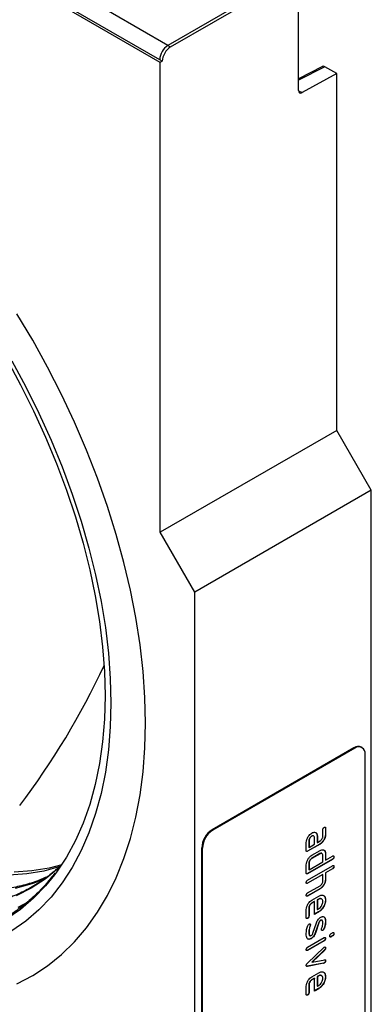
# Model space of a CAD drawing. Units: millimetres. Extents: x 45 to 1260, y 0 to 876.
# Drawn here: x 292 to 363, y 209 to 410 of the extents above; entities that cross this region are included whole.
import ezdxf

# ---------------------------------------------------------------- set-up
doc = ezdxf.new("R2010")
doc.units = ezdxf.units.MM
doc.header["$LTSCALE"] = 3
doc.layers.get('0').update_dxf_attribs({"color": 1})
doc.layers.add('133587', color=7, linetype='Continuous')

# ---------------------------------------------------------------- blocks, each defined once
blk = doc.blocks.new('1036250-M_002_ISO_view')
for p, q in [((-24.47, -14.12), (-189.58, 81.19)), ((-26.06, -17.61), (-192.23, 78.31)), ((-26.16, -17.06), (-191.27, 78.25)), ((0, 0), (-24.47, -14.12)), ((-23.94, -14.43), (0.53, -0.31)), ((2.23, -23.35), (2.23, -1.29)), ((-24.47, -14.12), (-23.94, -14.43)), ((-25.63, -17.37), (-26.16, -17.06)), ((-25.63, -17.37), (-26.06, -17.61)), ((-26.06, -113.64), (-26.06, -17.61)), ((7.08, -18.43), (2.23, -20.95)), ((7.57, -18.49), (2.23, -21.26)), ((10.01, -19.89), (2.92, -23.77)), ((10.01, -19.89), (7.57, -18.49)), ((10.01, -92.82), (10.01, -19.89)), ((2.23, -23.38), (2.92, -23.77)), ((10.01, -92.82), (-26.06, -113.64)), ((17.08, -105.07), (10.01, -92.82)), ((17.08, -105.07), (-18.99, -125.89)), ((17.08, -243.88), (17.08, -105.07)), ((-18.99, -125.89), (-26.06, -113.64)), ((-18.99, -264.7), (-18.99, -125.89)), ((13.54, -157.74), (-15.45, -174.47)), ((13.68, -157.82), (-15.31, -174.55)), ((13.68, -157.82), (13.54, -157.74)), ((15.18, -157.67), (15.04, -157.59)), ((15.8, -234.16), (15.8, -159.04)), ((-15.45, -174.47), (-15.31, -174.55)), ((7.18, -175.78), (7.18, -174.48)), ((7.71, -174.14), (7.71, -175.44)), ((7.71, -174.14), (7.74, -174.16)), ((7.74, -174.16), (7.74, -175.46)), ((3.78, -178.72), (3.78, -177.09)), ((4.31, -176.75), (4.31, -178.05)), ((4.31, -176.75), (4.35, -176.77)), ((4.35, -176.77), (4.35, -178.07)), ((4.88, -175.77), (4.91, -175.79)), ((5.48, -177.41), (5.48, -176.11)), ((6.01, -175.77), (6.01, -177.07)), ((6.01, -175.77), (6.05, -175.79)), ((6.01, -177.07), (6.05, -177.09)), ((6.05, -175.79), (6.05, -177.09)), ((6.05, -177.09), (6.61, -176.76)), ((7.71, -175.44), (7.74, -175.46)), ((-17.57, -253.27), (-17.57, -178.15)), ((-17.43, -178.23), (-17.57, -178.15)), ((-17.43, -253.35), (-17.43, -178.23)), ((6.58, -177.39), (4.03, -178.86)), ((4.03, -178.86), (4.07, -178.88)), ((6.61, -177.41), (4.07, -178.88)), ((4.31, -178.05), (4.35, -178.07)), ((4.35, -178.07), (5.48, -177.41)), ((4.91, -179.7), (6.61, -178.72)), ((6.58, -177.39), (6.61, -177.41)), ((9.12, -180.5), (4.03, -183.43)), ((9.16, -180.52), (4.07, -183.46)), ((4.35, -182.64), (7.18, -181.01)), ((6.58, -179.35), (4.88, -180.33)), ((4.88, -180.33), (4.91, -180.35)), ((6.61, -179.37), (4.91, -180.35)), ((6.58, -179.35), (6.61, -179.37)), ((7.18, -181.01), (7.18, -179.7)), ((7.71, -179.35), (7.71, -180.66)), ((7.71, -179.35), (7.74, -179.37)), ((7.71, -180.66), (7.74, -180.68)), ((7.74, -179.37), (7.74, -180.68)), ((7.74, -180.68), (9.16, -179.86)), ((9.12, -180.5), (9.16, -180.52)), ((9.4, -180.01), (9.44, -180.03)), ((3.78, -183.29), (3.78, -181.66)), ((4.07, -184.76), (9.16, -181.82)), ((4.31, -181.31), (4.31, -182.62)), ((4.31, -181.31), (4.35, -181.33)), ((4.31, -182.62), (4.35, -182.64)), ((4.35, -181.33), (4.35, -182.64)), ((9.12, -182.46), (7.71, -183.27)), ((9.16, -182.48), (7.74, -183.29)), ((9.12, -182.46), (9.16, -182.48)), ((9.4, -181.97), (9.44, -181.99)), ((4.03, -183.43), (4.07, -183.46)), ((7.14, -183.6), (4.03, -185.39)), ((7.18, -183.62), (4.07, -185.41)), ((7.14, -183.6), (7.18, -183.62)), ((7.18, -184.93), (7.18, -183.62)), ((7.71, -183.27), (7.71, -184.58)), ((7.71, -183.27), (7.74, -183.29)), ((7.71, -184.58), (7.74, -184.6)), ((7.74, -183.29), (7.74, -184.6)), ((4.03, -185.39), (4.07, -185.41)), ((6.6, -186.53), (4.03, -188.01)), ((4.07, -187.37), (6.61, -185.91)), ((6.63, -186.55), (4.07, -188.03)), ((6.6, -186.53), (6.63, -186.55)), ((4.03, -188.01), (4.07, -188.03)), ((5.44, -189.15), (4.88, -189.48)), ((4.91, -188.84), (6.33, -188.03)), ((5.48, -189.17), (4.91, -189.5)), ((5.44, -189.15), (5.48, -189.17)), ((5.48, -191.77), (5.48, -189.17)), ((6.29, -188.66), (6.01, -188.82)), ((6.01, -188.82), (6.01, -190.77)), ((6.01, -188.82), (6.05, -188.84)), ((6.33, -188.68), (6.05, -188.84)), ((6.05, -188.84), (6.05, -190.79)), ((6.29, -188.66), (6.33, -188.68)), ((7.71, -188.82), (7.74, -188.84)), ((3.78, -192.42), (3.78, -190.8)), ((4.31, -190.45), (4.31, -192.08)), ((4.31, -190.45), (4.35, -190.47)), ((4.35, -190.47), (4.35, -192.1)), ((4.88, -189.48), (4.91, -189.5)), ((6.01, -190.77), (6.05, -190.79)), ((6.05, -190.79), (6.33, -190.63)), ((4.03, -192.57), (4.07, -192.59)), ((4.31, -192.08), (4.35, -192.1)), ((6.29, -191.26), (5.48, -191.73)), ((6.33, -191.28), (5.48, -191.77)), ((6.29, -191.26), (6.33, -191.28)), ((6.72, -192.98), (6.76, -193)), ((7.25, -192.23), (7.48, -192.36)), ((7.48, -192.36), (7.51, -192.38)), ((7.71, -193.22), (7.74, -193.24)), ((4.42, -194.57), (4.45, -194.59)), ((4.57, -194.02), (4.61, -194.04)), ((4.59, -193.88), (4.63, -193.9)), ((5.16, -195.6), (5.86, -193.52)), ((6.34, -193.46), (5.64, -195.56)), ((6.38, -193.48), (5.67, -195.58)), ((6.34, -193.46), (6.38, -193.48)), ((7.15, -195.01), (7.18, -195.03)), ((7.39, -194.69), (7.43, -194.71)), ((7.4, -197.16), (4.03, -199.11)), ((4.06, -198.48), (7.44, -196.53)), ((7.44, -197.19), (4.06, -199.13)), ((4.31, -195.49), (4.35, -195.51)), ((4.74, -196.72), (4.77, -196.74)), ((5.64, -195.56), (5.67, -195.58)), ((7.4, -197.16), (7.44, -197.19)), ((7.69, -196.68), (7.72, -196.7)), ((9.12, -196.17), (8.84, -196.33)), ((8.84, -196.33), (8.88, -196.35)), ((8.88, -195.7), (9.16, -195.54)), ((9.16, -196.19), (8.88, -196.35)), ((9.12, -196.17), (9.16, -196.19)), ((9.4, -195.68), (9.44, -195.7)), ((4.01, -201.77), (7.37, -198.55)), ((4.03, -199.11), (4.06, -199.13)), ((7.51, -199.04), (4.93, -201.52)), ((7.55, -199.06), (4.97, -201.54)), ((7.51, -199.04), (7.55, -199.06)), ((7.71, -198.62), (7.74, -198.64)), ((4.97, -201.54), (7.55, -201.03)), ((7.71, -201.21), (7.74, -201.23)), ((7.33, -201.74), (3.98, -202.39)), ((3.98, -202.39), (4.02, -202.41)), ((7.37, -201.76), (4.02, -202.41)), ((4.93, -201.52), (4.97, -201.54)), ((7.33, -201.74), (7.37, -201.76)), ((7.43, -201.7), (7.46, -201.72)), ((5.44, -204.83), (4.88, -205.15)), ((4.88, -205.15), (4.91, -205.18)), ((4.91, -204.52), (6.33, -203.71)), ((5.48, -204.85), (4.91, -205.18)), ((5.44, -204.83), (5.48, -204.85)), ((5.48, -207.45), (5.48, -204.85)), ((6.29, -204.34), (6.01, -204.5)), ((6.01, -204.5), (6.01, -206.45)), ((6.01, -204.5), (6.05, -204.52)), ((6.33, -204.36), (6.05, -204.52)), ((6.05, -204.52), (6.05, -206.47)), ((6.29, -204.34), (6.33, -204.36)), ((7.71, -204.5), (7.74, -204.52)), ((3.78, -208.1), (3.78, -206.48)), ((4.31, -206.13), (4.31, -207.75)), ((4.31, -206.13), (4.35, -206.15)), ((4.35, -206.15), (4.35, -207.78)), ((6.29, -206.94), (5.48, -207.41)), ((6.33, -206.96), (5.48, -207.45)), ((6.01, -206.45), (6.05, -206.47)), ((6.05, -206.47), (6.33, -206.31)), ((6.29, -206.94), (6.33, -206.96)), ((4.03, -208.24), (4.07, -208.26)), ((4.31, -207.75), (4.35, -207.78))]:
    blk.add_line(p, q)
at = {"flags": 128}
for points in [[(-29.06, -152.65), (-29.19, -147.44), (-29.56, -142.1), (-30.17, -136.65), (-31.03, -131.11), (-32.14, -125.5), (-33.48, -119.82), (-35.05, -114.1), (-36.86, -108.36), (-38.88, -102.61), (-41.13, -96.88), (-43.58, -91.17), (-46.24, -85.51), (-49.09, -79.92), (-52.12, -74.4), (-55.34, -68.99)], [(-55.34, -205.97), (-52.12, -204.27), (-49.09, -202.26), (-46.24, -199.96), (-43.58, -197.37), (-41.13, -194.5), (-38.88, -191.35), (-36.86, -187.94), (-35.05, -184.28), (-33.48, -180.38), (-32.14, -176.25), (-31.03, -171.91), (-30.17, -167.36), (-29.56, -162.63), (-29.19, -157.72), (-29.06, -152.65)], [(-29.06, -152.65), (-29.19, -147.44), (-29.56, -142.1), (-30.17, -136.65), (-31.03, -131.11), (-32.14, -125.5), (-33.48, -119.82), (-35.05, -114.1), (-36.86, -108.36), (-38.88, -102.61), (-41.13, -96.88), (-43.58, -91.17), (-46.24, -85.51), (-49.09, -79.92), (-52.12, -74.4), (-55.34, -68.99)], [(-55.34, -205.97), (-52.12, -204.27), (-49.09, -202.26), (-46.24, -199.96), (-43.58, -197.37), (-41.13, -194.5), (-38.88, -191.35), (-36.86, -187.94), (-35.05, -184.28), (-33.48, -180.38), (-32.14, -176.25), (-31.03, -171.91), (-30.17, -167.36), (-29.56, -162.63), (-29.19, -157.72), (-29.06, -152.65)], [(-36.13, -148.57), (-36.26, -153.44), (-36.64, -158.16), (-37.26, -162.69), (-38.14, -167.03), (-39.26, -171.16), (-40.62, -175.07), (-42.21, -178.74), (-44.04, -182.17), (-46.09, -185.33), (-48.36, -188.22), (-50.84, -190.83), (-53.52, -193.14), (-56.39, -195.16)], [(-56.39, -78.58), (-53.52, -83.92), (-50.84, -89.33), (-48.36, -94.8), (-46.09, -100.31), (-44.04, -105.84), (-42.21, -111.37), (-40.62, -116.89), (-39.26, -122.37), (-38.14, -127.79), (-37.26, -133.14), (-36.64, -138.4), (-36.26, -143.55), (-36.13, -148.57)], [(-47.63, -183.7), (-49.47, -185.96), (-51.92, -188.49), (-54.58, -190.74), (-57.43, -192.69)], [(-46.44, -181.99), (-46.91, -182.42), (-49.58, -184.58), (-52.44, -186.44), (-55.47, -187.98)], [(-49.63, -184.54), (-52.31, -185.54), (-55.67, -186.46)], [(-46.44, -181.99), (-46.47, -182), (-49.83, -182.92), (-53.32, -183.51), (-56.95, -183.78)], [(-46.17, -181.63), (-48.76, -182.3), (-52.26, -182.9), (-55.89, -183.16)], [(-57.43, -78.28), (-54.58, -83.51), (-51.92, -88.82), (-49.47, -94.2), (-47.22, -99.61), (-45.18, -105.05), (-43.37, -110.49), (-41.79, -115.91), (-40.44, -121.31), (-39.32, -126.64), (-38.46, -131.91), (-37.83, -137.08), (-37.46, -142.14), (-37.33, -147.08)], [(-52.86, -189.16), (-55.15, -190.37)], [(-37.33, -147.08), (-37.46, -151.87), (-37.83, -156.51), (-38.46, -160.96), (-39.32, -165.22), (-40.44, -169.28), (-41.79, -173.11), (-43.37, -176.7), (-45.18, -180.05), (-47.22, -183.14), (-47.63, -183.7)]]:
    blk.add_lwpolyline(points, dxfattribs=at)
for centre, radius, start, end in [((-22.48, -17.23), 3.69, 122.6055, 177.3945), ((-22.56, -17.19), 3.61, 121.9386, 178.0614), ((-21.95, -17.54), 3.69, 122.6055, 177.3945), ((2.66, -23.43), 0.434, 170.4418, 306.9498), ((-179.34, -75.08), 156.33, 322.8306, 335.1137), ((14.42, -158.96), 1.51, 65.6929, 125.6176), ((14.51, -158.83), 1.31, 350.786, 129.2033), ((-12.97, -178.36), 4.61, 122.6055, 177.3945), ((-12.82, -178.44), 4.61, 122.6055, 177.3945)]:
    blk.add_arc(centre, radius, start, end)
blk.add_ellipse((7.57, -19.31), major_axis=(-0.5, 0.867), ratio=0.576986, start_param=5.498211, end_param=6.282924)
for points, knots in [([(4.91, -175.14), (5.03, -175.09), (5.23, -174.99), (5.41, -174.99), (5.48, -174.98)], [0, 0, 0, 0, 0.55981, 1, 1, 1, 1]), ([(5.48, -174.98), (5.58, -175), (5.76, -175.04), (6, -175.28), (6.03, -175.6), (6.05, -175.79)], [0, 0, 0, 0, 0.2807547, 0.561071, 1, 1, 1, 1]), ([(5.61, -175.01), (5.64, -175.02), (5.77, -175.05), (5.96, -175.27), (5.99, -175.58), (6.01, -175.77)], [0, 0, 0, 0, 0.133735, 0.47135, 1, 1, 1, 1]), ([(7.18, -174.48), (7.18, -174.43), (7.18, -174.33), (7.26, -174.17), (7.36, -174.06), (7.43, -174.02), (7.46, -174)], [0, 0, 0, 0, 0.2807468, 0.5590776, 0.7793002, 1, 1, 1, 1]), ([(7.46, -174), (7.5, -173.97), (7.59, -173.93), (7.69, -173.95), (7.74, -174.04), (7.74, -174.12), (7.74, -174.16)], [0, 0, 0, 0, 0.280669, 0.558898, 0.779069, 1, 1, 1, 1]), ([(7.63, -173.94), (7.64, -173.94), (7.68, -173.95), (7.7, -174.03), (7.71, -174.1), (7.71, -174.14)], [0, 0, 0, 0, 0.117438, 0.557959, 1, 1, 1, 1]), ([(3.78, -177.09), (3.8, -176.89), (3.84, -176.48), (4.15, -175.88), (4.52, -175.41), (4.78, -175.23), (4.91, -175.14)], [0, 0, 0, 0, 0.279642, 0.559234, 0.779508, 1, 1, 1, 1]), ([(4.88, -175.77), (4.8, -175.83), (4.63, -175.95), (4.45, -176.23), (4.33, -176.51), (4.32, -176.67), (4.31, -176.75)], [0, 0, 0, 0, 0.279457, 0.559355, 0.779724, 1, 1, 1, 1]), ([(4.91, -175.79), (4.83, -175.85), (4.67, -175.97), (4.48, -176.25), (4.37, -176.53), (4.35, -176.69), (4.35, -176.77)], [0, 0, 0, 0, 0.279457, 0.559355, 0.779724, 1, 1, 1, 1]), ([(5.35, -175.81), (5.32, -175.77), (5.25, -175.69), (5.07, -175.68), (4.94, -175.74), (4.88, -175.77)], [0, 0, 0, 0, 0.31101, 0.655549, 1, 1, 1, 1]), ([(5.48, -176.11), (5.47, -176.02), (5.45, -175.84), (5.3, -175.72), (5.11, -175.7), (4.98, -175.76), (4.91, -175.79)], [0, 0, 0, 0, 0.279478, 0.559304, 0.77968, 1, 1, 1, 1]), ([(7.71, -175.44), (7.69, -175.64), (7.65, -176.05), (7.34, -176.65), (6.97, -177.13), (6.71, -177.3), (6.58, -177.39)], [0, 0, 0, 0, 0.279576, 0.559296, 0.779523, 1, 1, 1, 1]), ([(7.74, -175.46), (7.72, -175.66), (7.69, -176.07), (7.38, -176.67), (7.01, -177.15), (6.74, -177.32), (6.61, -177.41)], [0, 0, 0, 0, 0.279576, 0.559296, 0.779523, 1, 1, 1, 1]), ([(6.61, -176.76), (6.7, -176.7), (6.86, -176.58), (7.05, -176.3), (7.16, -176.02), (7.17, -175.86), (7.18, -175.78)], [0, 0, 0, 0, 0.27963, 0.559223, 0.779548, 1, 1, 1, 1]), ([(4.07, -178.88), (4.02, -178.9), (3.94, -178.95), (3.83, -178.93), (3.79, -178.83), (3.78, -178.76), (3.78, -178.72)], [0, 0, 0, 0, 0.280596, 0.558566, 0.778787, 1, 1, 1, 1]), ([(4.03, -178.86), (3.99, -178.89), (3.91, -178.93), (3.85, -178.91), (3.82, -178.89)], [0, 0, 0, 0, 0.56443, 1, 1, 1, 1]), ([(6.61, -178.72), (6.72, -178.66), (6.92, -178.56), (7.1, -178.56), (7.18, -178.56)], [0, 0, 0, 0, 0.5597025, 1, 1, 1, 1]), ([(7.18, -178.56), (7.27, -178.58), (7.46, -178.62), (7.7, -178.86), (7.73, -179.18), (7.74, -179.37)], [0, 0, 0, 0, 0.2807927, 0.5610455, 1, 1, 1, 1]), ([(7.31, -178.59), (7.34, -178.6), (7.47, -178.63), (7.66, -178.85), (7.69, -179.16), (7.71, -179.35)], [0, 0, 0, 0, 0.1335279, 0.4711652, 1, 1, 1, 1]), ([(3.78, -181.66), (3.8, -181.45), (3.84, -181.05), (4.15, -180.44), (4.52, -179.96), (4.78, -179.79), (4.91, -179.7)], [0, 0, 0, 0, 0.279655, 0.55929, 0.779571, 1, 1, 1, 1]), ([(4.88, -180.33), (4.8, -180.39), (4.63, -180.51), (4.45, -180.8), (4.33, -181.07), (4.32, -181.23), (4.31, -181.31)], [0, 0, 0, 0, 0.27948, 0.55929, 0.77971, 1, 1, 1, 1]), ([(4.91, -180.35), (4.83, -180.41), (4.66, -180.53), (4.48, -180.82), (4.37, -181.1), (4.35, -181.25), (4.35, -181.33)], [0, 0, 0, 0, 0.27948, 0.55929, 0.77971, 1, 1, 1, 1]), ([(7.05, -179.39), (7.01, -179.35), (6.94, -179.27), (6.77, -179.26), (6.64, -179.32), (6.58, -179.35)], [0, 0, 0, 0, 0.309768, 0.65492, 1, 1, 1, 1]), ([(7.18, -179.7), (7.17, -179.61), (7.15, -179.43), (6.99, -179.3), (6.81, -179.28), (6.68, -179.34), (6.61, -179.37)], [0, 0, 0, 0, 0.279537, 0.559295, 0.77967, 1, 1, 1, 1]), ([(9.4, -180.01), (9.4, -180.06), (9.4, -180.16), (9.33, -180.32), (9.22, -180.43), (9.16, -180.47), (9.12, -180.5)], [0, 0, 0, 0, 0.2806693, 0.558931, 0.7791654, 1, 1, 1, 1]), ([(9.16, -179.86), (9.2, -179.84), (9.29, -179.8), (9.39, -179.82), (9.44, -179.91), (9.44, -179.99), (9.44, -180.03)], [0, 0, 0, 0, 0.280763, 0.559007, 0.779253, 1, 1, 1, 1]), ([(9.44, -180.03), (9.44, -180.08), (9.43, -180.18), (9.36, -180.34), (9.26, -180.45), (9.19, -180.49), (9.16, -180.52)], [0, 0, 0, 0, 0.2806693, 0.558931, 0.7791654, 1, 1, 1, 1]), ([(9.33, -179.81), (9.34, -179.81), (9.37, -179.82), (9.4, -179.9), (9.4, -179.97), (9.4, -180.01)], [0, 0, 0, 0, 0.112765, 0.555878, 1, 1, 1, 1]), ([(-46.61, -182.01), (-47.36, -182.67), (-48.92, -184.03), (-51.5, -185.77), (-54.3, -187.3), (-57.25, -188.56), (-60.34, -189.53), (-63.56, -190.22), (-66.91, -190.62), (-70.36, -190.74), (-73.92, -190.56), (-77.56, -190.1), (-81.26, -189.37), (-83.77, -188.65), (-85.02, -188.29)], [0, 0, 0, 0, 0.077787, 0.161832, 0.24592, 0.330022, 0.4141, 0.498129, 0.582095, 0.665989, 0.749816, 0.833583, 0.917301, 1, 1, 1, 1]), ([(9.4, -181.97), (9.4, -182.02), (9.4, -182.12), (9.33, -182.28), (9.22, -182.39), (9.16, -182.43), (9.12, -182.46)], [0, 0, 0, 0, 0.280669, 0.558931, 0.779165, 1, 1, 1, 1]), ([(9.16, -181.82), (9.2, -181.8), (9.29, -181.76), (9.39, -181.78), (9.44, -181.87), (9.44, -181.95), (9.44, -181.99)], [0, 0, 0, 0, 0.280763, 0.559007, 0.779253, 1, 1, 1, 1]), ([(9.44, -181.99), (9.44, -182.04), (9.43, -182.14), (9.36, -182.3), (9.26, -182.41), (9.19, -182.45), (9.16, -182.48)], [0, 0, 0, 0, 0.280669, 0.558931, 0.779165, 1, 1, 1, 1]), ([(9.33, -181.77), (9.34, -181.77), (9.37, -181.78), (9.4, -181.86), (9.4, -181.93), (9.4, -181.97)], [0, 0, 0, 0, 0.112765, 0.555878, 1, 1, 1, 1]), ([(-49.1, -184.07), (-49.7, -184.33), (-51.27, -185.03), (-53.98, -185.85), (-57.2, -186.55), (-60.54, -186.95), (-64, -187.06), (-67.55, -186.89), (-71.19, -186.43), (-74.89, -185.7), (-77.41, -184.98), (-78.66, -184.62)], [0, 0, 0, 0, 0.071404, 0.187937, 0.304402, 0.420779, 0.537058, 0.653243, 0.769344, 0.885378, 1, 1, 1, 1]), ([(-47.61, -183.32), (-48.17, -184.05), (-49.42, -185.68), (-51.59, -187.9), (-54.05, -190.05), (-56.7, -191.92), (-59.5, -193.53), (-62.46, -194.86), (-65.57, -195.91), (-68.81, -196.67), (-71.89, -197.14), (-73.94, -197.22), (-74.83, -197.26)], [0, 0, 0, 0, 0.084435, 0.188811, 0.293273, 0.397813, 0.502408, 0.607029, 0.711627, 0.816174, 0.920647, 1, 1, 1, 1]), ([(4.07, -183.46), (4.02, -183.48), (3.94, -183.52), (3.83, -183.5), (3.79, -183.41), (3.78, -183.33), (3.78, -183.29)], [0, 0, 0, 0, 0.280596, 0.558566, 0.778787, 1, 1, 1, 1]), ([(3.78, -185.25), (3.79, -185.2), (3.79, -185.1), (3.86, -184.94), (3.97, -184.83), (4.03, -184.78), (4.07, -184.76)], [0, 0, 0, 0, 0.280711, 0.558625, 0.778846, 1, 1, 1, 1]), ([(4.03, -183.43), (3.99, -183.46), (3.91, -183.5), (3.85, -183.48), (3.82, -183.47)], [0, 0, 0, 0, 0.56443, 1, 1, 1, 1]), ([(7.71, -184.58), (7.69, -184.78), (7.65, -185.18), (7.35, -185.78), (6.99, -186.26), (6.73, -186.44), (6.6, -186.53)], [0, 0, 0, 0, 0.2795963, 0.559465, 0.7797468, 1, 1, 1, 1]), ([(6.61, -185.91), (6.7, -185.85), (6.86, -185.73), (7.05, -185.44), (7.16, -185.16), (7.17, -185), (7.18, -184.93)], [0, 0, 0, 0, 0.279621, 0.559225, 0.779528, 1, 1, 1, 1]), ([(7.74, -184.6), (7.72, -184.8), (7.69, -185.2), (7.39, -185.8), (7.02, -186.28), (6.76, -186.46), (6.63, -186.55)], [0, 0, 0, 0, 0.2795963, 0.559465, 0.7797468, 1, 1, 1, 1]), ([(4.07, -185.41), (4.02, -185.44), (3.94, -185.48), (3.83, -185.46), (3.79, -185.37), (3.78, -185.29), (3.78, -185.25)], [0, 0, 0, 0, 0.280596, 0.558566, 0.778787, 1, 1, 1, 1]), ([(4.03, -185.39), (3.99, -185.42), (3.91, -185.46), (3.85, -185.44), (3.82, -185.43)], [0, 0, 0, 0, 0.56443, 1, 1, 1, 1]), ([(3.78, -187.86), (3.79, -187.81), (3.79, -187.71), (3.86, -187.55), (3.97, -187.44), (4.03, -187.4), (4.07, -187.37)], [0, 0, 0, 0, 0.280711, 0.558625, 0.778846, 1, 1, 1, 1]), ([(4.07, -188.03), (4.02, -188.05), (3.94, -188.09), (3.83, -188.07), (3.79, -187.98), (3.78, -187.9), (3.78, -187.86)], [0, 0, 0, 0, 0.280596, 0.558566, 0.778787, 1, 1, 1, 1]), ([(3.78, -190.8), (3.8, -190.6), (3.84, -190.19), (4.15, -189.58), (4.52, -189.11), (4.78, -188.93), (4.91, -188.84)], [0, 0, 0, 0, 0.279619, 0.559267, 0.779559, 1, 1, 1, 1]), ([(4.03, -188.01), (3.99, -188.03), (3.91, -188.07), (3.85, -188.05), (3.82, -188.04)], [0, 0, 0, 0, 0.56443, 1, 1, 1, 1]), ([(6.95, -188.69), (6.92, -188.64), (6.82, -188.54), (6.58, -188.52), (6.39, -188.62), (6.29, -188.66)], [0, 0, 0, 0, 0.258949, 0.629428, 1, 1, 1, 1]), ([(7.71, -188.82), (7.68, -189.07), (7.64, -189.58), (7.25, -190.34), (6.78, -190.93), (6.46, -191.15), (6.29, -191.26)], [0, 0, 0, 0, 0.279581, 0.55926, 0.779571, 1, 1, 1, 1]), ([(6.33, -188.03), (6.54, -187.94), (6.95, -187.75), (7.41, -187.93), (7.7, -188.3), (7.73, -188.66), (7.74, -188.84)], [0, 0, 0, 0, 0.279553, 0.559352, 0.779634, 1, 1, 1, 1]), ([(7.17, -189.17), (7.16, -189.03), (7.13, -188.76), (6.9, -188.58), (6.62, -188.54), (6.43, -188.64), (6.33, -188.68)], [0, 0, 0, 0, 0.279532, 0.559299, 0.779622, 1, 1, 1, 1]), ([(7.74, -188.84), (7.72, -189.09), (7.67, -189.6), (7.29, -190.36), (6.82, -190.95), (6.49, -191.17), (6.33, -191.28)], [0, 0, 0, 0, 0.279581, 0.55926, 0.779571, 1, 1, 1, 1]), ([(6.33, -190.63), (6.45, -190.54), (6.7, -190.37), (6.97, -189.94), (7.15, -189.52), (7.16, -189.29), (7.17, -189.17)], [0, 0, 0, 0, 0.279524, 0.559345, 0.779653, 1, 1, 1, 1]), ([(7.38, -187.97), (7.38, -187.97), (7.51, -188.01), (7.66, -188.29), (7.69, -188.64), (7.71, -188.82)], [0, 0, 0, 0, 0.008385, 0.504099, 1, 1, 1, 1]), ([(4.88, -189.48), (4.8, -189.54), (4.63, -189.66), (4.45, -189.94), (4.33, -190.22), (4.32, -190.38), (4.31, -190.45)], [0, 0, 0, 0, 0.279457, 0.559355, 0.779724, 1, 1, 1, 1]), ([(4.91, -189.5), (4.83, -189.56), (4.67, -189.68), (4.48, -189.96), (4.37, -190.24), (4.35, -190.4), (4.35, -190.47)], [0, 0, 0, 0, 0.279457, 0.559355, 0.779724, 1, 1, 1, 1]), ([(4.07, -192.59), (4.02, -192.61), (3.94, -192.65), (3.83, -192.63), (3.79, -192.54), (3.78, -192.46), (3.78, -192.42)], [0, 0, 0, 0, 0.2806015, 0.5585498, 0.7786882, 1, 1, 1, 1]), ([(4.03, -192.57), (3.99, -192.59), (3.91, -192.63), (3.85, -192.61), (3.82, -192.6)], [0, 0, 0, 0, 0.56359, 1, 1, 1, 1]), ([(4.31, -192.08), (4.31, -192.13), (4.31, -192.23), (4.24, -192.39), (4.13, -192.5), (4.06, -192.54), (4.03, -192.57)], [0, 0, 0, 0, 0.280653, 0.559015, 0.779223, 1, 1, 1, 1]), ([(4.35, -192.1), (4.35, -192.15), (4.34, -192.25), (4.27, -192.41), (4.17, -192.52), (4.1, -192.56), (4.07, -192.59)], [0, 0, 0, 0, 0.280653, 0.559015, 0.779223, 1, 1, 1, 1]), ([(5.86, -193.52), (5.91, -193.39), (6.01, -193.12), (6.32, -192.66), (6.59, -192.47), (6.76, -192.35)], [0, 0, 0, 0, 0.281035, 0.561468, 1, 1, 1, 1]), ([(6.72, -192.98), (6.68, -193.01), (6.59, -193.06), (6.44, -193.23), (6.38, -193.37), (6.34, -193.46)], [0, 0, 0, 0, 0.280898, 0.562064, 1, 1, 1, 1]), ([(6.76, -193), (6.71, -193.03), (6.63, -193.08), (6.48, -193.25), (6.42, -193.39), (6.38, -193.48)], [0, 0, 0, 0, 0.280898, 0.562064, 1, 1, 1, 1]), ([(7.02, -192.98), (6.99, -192.96), (6.94, -192.92), (6.84, -192.92), (6.76, -192.96), (6.72, -192.98)], [0, 0, 0, 0, 0.328456, 0.664172, 1, 1, 1, 1]), ([(6.76, -192.35), (6.84, -192.31), (7.01, -192.23), (7.29, -192.19), (7.43, -192.31), (7.51, -192.38)], [0, 0, 0, 0, 0.280743, 0.561096, 1, 1, 1, 1]), ([(7.18, -193.56), (7.17, -193.39), (7.16, -193.17), (7.06, -192.99), (6.98, -192.94), (6.87, -192.94), (6.8, -192.98), (6.76, -193)], [0, 0, 0, 0, 0.49895, 0.624351, 0.74948, 0.874719, 1, 1, 1, 1]), ([(7.71, -193.22), (7.69, -193.48), (7.67, -193.96), (7.48, -194.47), (7.39, -194.69)], [0, 0, 0, 0, 0.559762, 1, 1, 1, 1]), ([(7.48, -192.36), (7.55, -192.49), (7.69, -192.72), (7.7, -193.07), (7.71, -193.22)], [0, 0, 0, 0, 0.55918, 1, 1, 1, 1]), ([(7.51, -192.38), (7.59, -192.51), (7.73, -192.74), (7.74, -193.09), (7.74, -193.24)], [0, 0, 0, 0, 0.55918, 1, 1, 1, 1]), ([(3.78, -195.82), (3.79, -195.51), (3.81, -194.95), (4.01, -194.34), (4.1, -194.07)], [0, 0, 0, 0, 0.560159, 1, 1, 1, 1]), ([(4.1, -194.07), (4.13, -193.99), (4.2, -193.85), (4.3, -193.77), (4.35, -193.74)], [0, 0, 0, 0, 0.559449, 1, 1, 1, 1]), ([(4.42, -194.57), (4.38, -194.75), (4.33, -195.07), (4.32, -195.36), (4.31, -195.49)], [0, 0, 0, 0, 0.559987, 1, 1, 1, 1]), ([(4.35, -193.74), (4.39, -193.72), (4.47, -193.69), (4.56, -193.72), (4.62, -193.79), (4.63, -193.87), (4.63, -193.9)], [0, 0, 0, 0, 0.279305, 0.55917, 0.77957, 1, 1, 1, 1]), ([(4.45, -194.59), (4.42, -194.77), (4.36, -195.09), (4.35, -195.38), (4.35, -195.51)], [0, 0, 0, 0, 0.559987, 1, 1, 1, 1]), ([(4.57, -194.02), (4.54, -194.12), (4.49, -194.31), (4.44, -194.49), (4.42, -194.57)], [0, 0, 0, 0, 0.559988, 1, 1, 1, 1]), ([(4.61, -194.04), (4.58, -194.14), (4.52, -194.33), (4.47, -194.51), (4.45, -194.59)], [0, 0, 0, 0, 0.559988, 1, 1, 1, 1]), ([(4.51, -193.71), (4.52, -193.71), (4.55, -193.72), (4.58, -193.78), (4.59, -193.85), (4.59, -193.88)], [0, 0, 0, 0, 0.119336, 0.559638, 1, 1, 1, 1]), ([(4.59, -193.88), (4.59, -193.91), (4.59, -193.95), (4.58, -194), (4.57, -194.02)], [0, 0, 0, 0, 0.559329, 1, 1, 1, 1]), ([(4.63, -193.9), (4.63, -193.93), (4.63, -193.97), (4.61, -194.02), (4.61, -194.04)], [0, 0, 0, 0, 0.559329, 1, 1, 1, 1]), ([(6.9, -194.87), (6.9, -194.84), (6.9, -194.78), (6.92, -194.72), (6.93, -194.69)], [0, 0, 0, 0, 0.559363, 1, 1, 1, 1]), ([(7.18, -195.03), (7.14, -195.05), (7.06, -195.08), (6.97, -195.05), (6.91, -194.97), (6.9, -194.9), (6.9, -194.87)], [0, 0, 0, 0, 0.279379, 0.559651, 0.779915, 1, 1, 1, 1]), ([(6.93, -194.69), (7.01, -194.47), (7.15, -194.08), (7.17, -193.72), (7.18, -193.56)], [0, 0, 0, 0, 0.559809, 1, 1, 1, 1]), ([(7.15, -195.01), (7.1, -195.03), (7.03, -195.06), (6.97, -195.03), (6.95, -195.02)], [0, 0, 0, 0, 0.546042, 1, 1, 1, 1]), ([(7.39, -194.69), (7.36, -194.77), (7.29, -194.9), (7.19, -194.97), (7.15, -195.01)], [0, 0, 0, 0, 0.559625, 1, 1, 1, 1]), ([(7.43, -194.71), (7.39, -194.79), (7.33, -194.92), (7.23, -195), (7.18, -195.03)], [0, 0, 0, 0, 0.559625, 1, 1, 1, 1]), ([(7.74, -193.24), (7.73, -193.5), (7.7, -193.98), (7.51, -194.49), (7.43, -194.71)], [0, 0, 0, 0, 0.559762, 1, 1, 1, 1]), ([(4, -196.72), (3.93, -196.58), (3.8, -196.33), (3.79, -195.97), (3.78, -195.82)], [0, 0, 0, 0, 0.559035, 1, 1, 1, 1]), ([(4.77, -196.74), (4.6, -196.82), (4.28, -196.96), (4.09, -196.79), (4, -196.72)], [0, 0, 0, 0, 0.559131, 1, 1, 1, 1]), ([(4.74, -196.72), (4.56, -196.82), (4.35, -196.93), (4.21, -196.84), (4.19, -196.83)], [0, 0, 0, 0, 0.866779, 1, 1, 1, 1]), ([(4.31, -195.49), (4.32, -195.67), (4.33, -195.89), (4.41, -196.06), (4.44, -196.07), (4.44, -196.08)], [0, 0, 0, 0, 0.786713, 0.984409, 1, 1, 1, 1]), ([(4.35, -195.51), (4.35, -195.69), (4.36, -195.92), (4.47, -196.1), (4.55, -196.15), (4.66, -196.15), (4.73, -196.11), (4.77, -196.09)], [0, 0, 0, 0, 0.499009, 0.624406, 0.749586, 0.874722, 1, 1, 1, 1]), ([(5.64, -195.56), (5.58, -195.69), (5.48, -195.96), (5.18, -196.41), (4.9, -196.61), (4.74, -196.72)], [0, 0, 0, 0, 0.280963, 0.561328, 1, 1, 1, 1]), ([(5.67, -195.58), (5.62, -195.71), (5.51, -195.98), (5.21, -196.44), (4.94, -196.63), (4.77, -196.74)], [0, 0, 0, 0, 0.280963, 0.561328, 1, 1, 1, 1]), ([(4.77, -196.09), (4.82, -196.06), (4.91, -196.01), (5.06, -195.84), (5.12, -195.69), (5.16, -195.6)], [0, 0, 0, 0, 0.2808798, 0.561791, 1, 1, 1, 1]), ([(7.69, -196.68), (7.68, -196.73), (7.68, -196.83), (7.61, -196.99), (7.51, -197.1), (7.44, -197.14), (7.4, -197.16)], [0, 0, 0, 0, 0.280669, 0.558898, 0.779069, 1, 1, 1, 1]), ([(7.44, -196.53), (7.48, -196.51), (7.57, -196.47), (7.67, -196.49), (7.72, -196.58), (7.72, -196.66), (7.72, -196.7)], [0, 0, 0, 0, 0.280747, 0.559078, 0.7793, 1, 1, 1, 1]), ([(7.72, -196.7), (7.72, -196.75), (7.71, -196.85), (7.64, -197.01), (7.54, -197.12), (7.47, -197.16), (7.44, -197.19)], [0, 0, 0, 0, 0.280669, 0.558898, 0.779069, 1, 1, 1, 1]), ([(7.61, -196.48), (7.62, -196.48), (7.66, -196.49), (7.68, -196.57), (7.68, -196.64), (7.69, -196.68)], [0, 0, 0, 0, 0.114125, 0.556583, 1, 1, 1, 1]), ([(8.6, -196.19), (8.6, -196.14), (8.6, -196.04), (8.67, -195.88), (8.78, -195.77), (8.84, -195.72), (8.88, -195.7)], [0, 0, 0, 0, 0.2806015, 0.5585498, 0.7786882, 1, 1, 1, 1]), ([(8.88, -196.35), (8.83, -196.38), (8.75, -196.42), (8.64, -196.4), (8.6, -196.3), (8.6, -196.23), (8.6, -196.19)], [0, 0, 0, 0, 0.2806534, 0.5590154, 0.7792233, 1, 1, 1, 1]), ([(8.84, -196.33), (8.8, -196.36), (8.72, -196.4), (8.66, -196.38), (8.64, -196.37)], [0, 0, 0, 0, 0.5620182, 1, 1, 1, 1]), ([(9.4, -195.68), (9.4, -195.73), (9.4, -195.84), (9.33, -196), (9.22, -196.11), (9.16, -196.15), (9.12, -196.17)], [0, 0, 0, 0, 0.280669, 0.558898, 0.779069, 1, 1, 1, 1]), ([(9.16, -195.54), (9.2, -195.52), (9.29, -195.47), (9.39, -195.5), (9.44, -195.59), (9.44, -195.67), (9.44, -195.7)], [0, 0, 0, 0, 0.280747, 0.559078, 0.7793, 1, 1, 1, 1]), ([(9.44, -195.7), (9.44, -195.75), (9.43, -195.86), (9.36, -196.02), (9.26, -196.13), (9.19, -196.17), (9.16, -196.19)], [0, 0, 0, 0, 0.280669, 0.558898, 0.779069, 1, 1, 1, 1]), ([(9.33, -195.49), (9.34, -195.49), (9.37, -195.49), (9.4, -195.57), (9.4, -195.65), (9.4, -195.68)], [0, 0, 0, 0, 0.114125, 0.556583, 1, 1, 1, 1]), ([(3.78, -198.97), (3.79, -198.92), (3.79, -198.82), (3.86, -198.66), (3.96, -198.54), (4.03, -198.5), (4.06, -198.48)], [0, 0, 0, 0, 0.280602, 0.55855, 0.778688, 1, 1, 1, 1]), ([(4.06, -199.13), (4.02, -199.16), (3.94, -199.2), (3.83, -199.18), (3.79, -199.08), (3.78, -199.01), (3.78, -198.97)], [0, 0, 0, 0, 0.280653, 0.559015, 0.779223, 1, 1, 1, 1]), ([(4.03, -199.11), (3.99, -199.14), (3.91, -199.18), (3.85, -199.16), (3.82, -199.15)], [0, 0, 0, 0, 0.562018, 1, 1, 1, 1]), ([(7.37, -198.55), (7.39, -198.53), (7.42, -198.5), (7.45, -198.48), (7.46, -198.47)], [0, 0, 0, 0, 0.559826, 1, 1, 1, 1]), ([(7.46, -198.47), (7.51, -198.46), (7.59, -198.42), (7.68, -198.46), (7.74, -198.53), (7.74, -198.6), (7.74, -198.64)], [0, 0, 0, 0, 0.279308, 0.558966, 0.779531, 1, 1, 1, 1]), ([(7.71, -198.62), (7.71, -198.66), (7.7, -198.74), (7.64, -198.9), (7.56, -198.99), (7.51, -199.04)], [0, 0, 0, 0, 0.281095, 0.562005, 1, 1, 1, 1]), ([(7.74, -198.64), (7.74, -198.68), (7.74, -198.76), (7.68, -198.92), (7.6, -199.01), (7.55, -199.06)], [0, 0, 0, 0, 0.281095, 0.562005, 1, 1, 1, 1]), ([(7.62, -198.44), (7.63, -198.44), (7.66, -198.45), (7.7, -198.51), (7.7, -198.58), (7.71, -198.62)], [0, 0, 0, 0, 0.128014, 0.564102, 1, 1, 1, 1]), ([(7.71, -201.21), (7.71, -201.26), (7.7, -201.36), (7.63, -201.53), (7.53, -201.64), (7.46, -201.68), (7.43, -201.7)], [0, 0, 0, 0, 0.2806001, 0.5585021, 0.7787381, 1, 1, 1, 1]), ([(7.74, -201.23), (7.74, -201.28), (7.74, -201.38), (7.67, -201.55), (7.56, -201.66), (7.5, -201.7), (7.46, -201.72)], [0, 0, 0, 0, 0.2806001, 0.5585021, 0.7787381, 1, 1, 1, 1]), ([(7.55, -201.03), (7.58, -201.03), (7.64, -201.02), (7.73, -201.08), (7.74, -201.17), (7.74, -201.23)], [0, 0, 0, 0, 0.280868, 0.561605, 1, 1, 1, 1]), ([(7.63, -201.03), (7.64, -201.04), (7.7, -201.07), (7.7, -201.15), (7.71, -201.21)], [0, 0, 0, 0, 0.2823328, 1, 1, 1, 1]), ([(3.78, -202.22), (3.79, -202.18), (3.79, -202.09), (3.87, -201.92), (3.96, -201.82), (4.01, -201.77)], [0, 0, 0, 0, 0.280091, 0.561469, 1, 1, 1, 1]), ([(4.02, -202.41), (3.98, -202.42), (3.92, -202.43), (3.83, -202.39), (3.79, -202.32), (3.79, -202.25), (3.78, -202.22)], [0, 0, 0, 0, 0.280137, 0.559877, 0.779607, 1, 1, 1, 1]), ([(3.98, -202.39), (3.95, -202.4), (3.89, -202.41), (3.84, -202.38), (3.83, -202.37)], [0, 0, 0, 0, 0.594987, 1, 1, 1, 1]), ([(7.43, -201.7), (7.41, -201.71), (7.38, -201.73), (7.35, -201.73), (7.33, -201.74)], [0, 0, 0, 0, 0.559382, 1, 1, 1, 1]), ([(7.46, -201.72), (7.45, -201.73), (7.41, -201.75), (7.38, -201.75), (7.37, -201.76)], [0, 0, 0, 0, 0.559382, 1, 1, 1, 1]), ([(3.78, -206.48), (3.8, -206.27), (3.84, -205.87), (4.15, -205.26), (4.52, -204.79), (4.78, -204.61), (4.91, -204.52)], [0, 0, 0, 0, 0.2796189, 0.559267, 0.7795589, 1, 1, 1, 1]), ([(4.88, -205.15), (4.8, -205.21), (4.63, -205.33), (4.45, -205.62), (4.33, -205.9), (4.32, -206.05), (4.31, -206.13)], [0, 0, 0, 0, 0.279457, 0.559355, 0.779724, 1, 1, 1, 1]), ([(4.91, -205.18), (4.83, -205.24), (4.67, -205.36), (4.48, -205.64), (4.37, -205.92), (4.35, -206.07), (4.35, -206.15)], [0, 0, 0, 0, 0.279457, 0.559355, 0.779724, 1, 1, 1, 1]), ([(6.95, -204.36), (6.92, -204.32), (6.82, -204.22), (6.58, -204.2), (6.39, -204.29), (6.29, -204.34)], [0, 0, 0, 0, 0.2589486, 0.6294278, 1, 1, 1, 1]), ([(7.71, -204.5), (7.68, -204.75), (7.64, -205.26), (7.25, -206.02), (6.78, -206.61), (6.46, -206.83), (6.29, -206.94)], [0, 0, 0, 0, 0.279581, 0.55926, 0.779571, 1, 1, 1, 1]), ([(6.33, -203.71), (6.54, -203.61), (6.95, -203.43), (7.41, -203.61), (7.7, -203.97), (7.73, -204.34), (7.74, -204.52)], [0, 0, 0, 0, 0.279553, 0.559352, 0.779634, 1, 1, 1, 1]), ([(7.17, -204.85), (7.16, -204.71), (7.13, -204.44), (6.9, -204.26), (6.62, -204.22), (6.43, -204.31), (6.33, -204.36)], [0, 0, 0, 0, 0.2795321, 0.5592991, 0.7796219, 1, 1, 1, 1]), ([(7.74, -204.52), (7.72, -204.77), (7.67, -205.28), (7.29, -206.04), (6.82, -206.63), (6.49, -206.85), (6.33, -206.96)], [0, 0, 0, 0, 0.279581, 0.55926, 0.779571, 1, 1, 1, 1]), ([(6.33, -206.31), (6.45, -206.22), (6.7, -206.04), (6.97, -205.62), (7.15, -205.2), (7.16, -204.96), (7.17, -204.85)], [0, 0, 0, 0, 0.2795241, 0.5593448, 0.779653, 1, 1, 1, 1]), ([(7.38, -203.64), (7.38, -203.64), (7.51, -203.69), (7.66, -203.97), (7.69, -204.32), (7.71, -204.5)], [0, 0, 0, 0, 0.008385, 0.504099, 1, 1, 1, 1]), ([(4.07, -208.26), (4.02, -208.29), (3.94, -208.33), (3.83, -208.31), (3.79, -208.22), (3.78, -208.14), (3.78, -208.1)], [0, 0, 0, 0, 0.280602, 0.55855, 0.778688, 1, 1, 1, 1]), ([(4.03, -208.24), (3.99, -208.27), (3.91, -208.31), (3.85, -208.29), (3.82, -208.28)], [0, 0, 0, 0, 0.56359, 1, 1, 1, 1]), ([(4.31, -207.75), (4.31, -207.81), (4.31, -207.91), (4.24, -208.07), (4.13, -208.18), (4.06, -208.22), (4.03, -208.24)], [0, 0, 0, 0, 0.280653, 0.559015, 0.779223, 1, 1, 1, 1]), ([(4.35, -207.78), (4.35, -207.83), (4.34, -207.93), (4.27, -208.09), (4.17, -208.2), (4.1, -208.24), (4.07, -208.26)], [0, 0, 0, 0, 0.280653, 0.559015, 0.779223, 1, 1, 1, 1])]:
    blk.add_open_spline(points, degree=3, knots=knots)

msp = doc.modelspace()

# ---------------------------------------------------------------- block references
at = {"layer": '133587'}
msp.add_blockref('1036250-M_002_ISO_view', (346.369, 418.964), dxfattribs=at)

doc.saveas('drawing.dxf')
